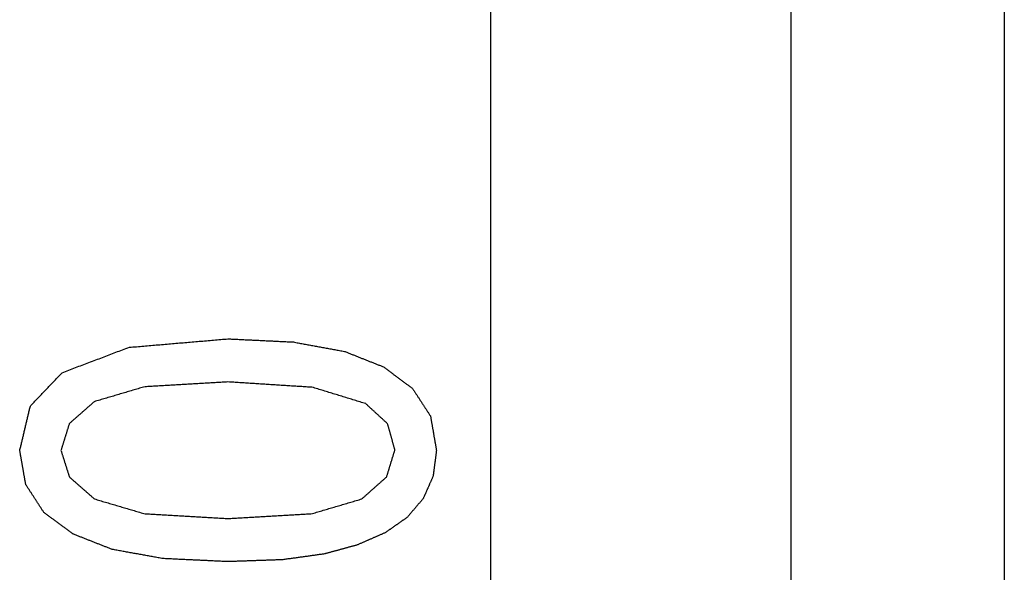
# Model space of a CAD drawing. Extents: x 9 to 79, y 2 to 135.
# Drawn here: x 30 to 30, y 11 to 12 of the extents above; entities that cross this region are included whole.
import ezdxf

# ---------------------------------------------------------------- set-up
doc = ezdxf.new("R2010")
doc.units = 0
doc.layers.add('TRIMETRIC', color=7, linetype='CONTINUOUS')

msp = doc.modelspace()

# ---------------------------------------------------------------- linework, layer by layer
at = {"layer": 'TRIMETRIC', "color": 7, "linetype": 'CONTINUOUS'}
for p, q in [((30.117, 4.51332), (30.117, 96.45546)), ((30.297, 96.45546), (30.297, 4.51332)), ((30.425, 41.66096), (30.425, 5.17096))]:
    msp.add_line(p, q, dxfattribs=at)
at = {"layer": 'TRIMETRIC', "color": 7}
for points in [[(29.8598, 11.6042, 0), (29.8608, 11.6046, 0), (29.8618, 11.605, 0), (29.8628, 11.6054, 0), (29.8638, 11.6058, 0), (29.8648, 11.6062, 0), (29.8658, 11.6065, 0), (29.8669, 11.6069, 0), (29.8679, 11.6073, 0), (29.8689, 11.6077, 0), (29.8699, 11.6081, 0), (29.8709, 11.6084, 0), (29.8719, 11.6088, 0), (29.8729, 11.6092, 0), (29.8739, 11.6096, 0), (29.8749, 11.61, 0), (29.8759, 11.6104, 0), (29.8769, 11.6107, 0), (29.878, 11.6111, 0), (29.879, 11.6115, 0), (29.88, 11.6119, 0), (29.881, 11.6123, 0), (29.882, 11.6126, 0), (29.883, 11.613, 0), (29.884, 11.6134, 0), (29.885, 11.6138, 0), (29.886, 11.6142, 0), (29.887, 11.6146, 0), (29.8881, 11.6149, 0), (29.8891, 11.6153, 0), (29.8901, 11.6157, 0), (29.8911, 11.6161, 0), (29.8921, 11.6165, 0), (29.8931, 11.6169, 0), (29.8941, 11.6172, 0), (29.8951, 11.6176, 0), (29.8961, 11.618, 0), (29.8971, 11.6184, 0), (29.8981, 11.6188, 0), (29.8992, 11.6191, 0), (29.9002, 11.6195, 0), (29.9013, 11.6196, 0), (29.9023, 11.6197, 0), (29.9034, 11.6197, 0), (29.9045, 11.6198, 0), (29.9056, 11.6199, 0), (29.9066, 11.62, 0), (29.9077, 11.6201, 0), (29.9088, 11.6202, 0), (29.9099, 11.6203, 0), (29.9109, 11.6204, 0), (29.912, 11.6205, 0), (29.9131, 11.6206, 0), (29.9142, 11.6207, 0), (29.9152, 11.6208, 0), (29.9163, 11.6209, 0), (29.9174, 11.6209, 0), (29.9185, 11.621, 0), (29.9195, 11.6211, 0), (29.9206, 11.6212, 0), (29.9217, 11.6213, 0), (29.9228, 11.6214, 0), (29.9238, 11.6215, 0), (29.9249, 11.6216, 0), (29.926, 11.6217, 0), (29.9271, 11.6218, 0), (29.9281, 11.6219, 0), (29.9292, 11.622, 0), (29.9303, 11.6221, 0), (29.9314, 11.6221, 0), (29.9324, 11.6222, 0), (29.9335, 11.6223, 0), (29.9346, 11.6224, 0), (29.9357, 11.6225, 0), (29.9367, 11.6226, 0), (29.9378, 11.6227, 0), (29.9389, 11.6228, 0), (29.94, 11.6229, 0), (29.941, 11.623, 0), (29.9421, 11.6231, 0), (29.9432, 11.6232, 0), (29.9443, 11.6232, 0), (29.9453, 11.6233, 0), (29.9464, 11.6234, 0), (29.9475, 11.6235, 0), (29.9486, 11.6236, 0), (29.9496, 11.6237, 0), (29.9507, 11.6238, 0), (29.9518, 11.6239, 0), (29.9529, 11.624, 0), (29.9539, 11.6241, 0), (29.955, 11.6242, 0), (29.9561, 11.6243, 0), (29.9572, 11.6244, 0), (29.9582, 11.6244, 0), (29.9593, 11.6245, 0)], [(29.9593, 11.6245, 0), (29.9601, 11.6245, 0), (29.9608, 11.6245, 0), (29.9615, 11.6244, 0), (29.9623, 11.6244, 0), (29.963, 11.6244, 0), (29.9638, 11.6243, 0), (29.9645, 11.6243, 0), (29.9652, 11.6243, 0), (29.966, 11.6242, 0), (29.9667, 11.6242, 0), (29.9675, 11.6241, 0), (29.9682, 11.6241, 0), (29.9689, 11.6241, 0), (29.9697, 11.624, 0), (29.9704, 11.624, 0), (29.9712, 11.624, 0), (29.9719, 11.6239, 0), (29.9726, 11.6239, 0), (29.9734, 11.6239, 0), (29.9741, 11.6238, 0), (29.9749, 11.6238, 0), (29.9756, 11.6238, 0), (29.9764, 11.6237, 0), (29.9771, 11.6237, 0), (29.9778, 11.6237, 0), (29.9786, 11.6236, 0), (29.9793, 11.6236, 0), (29.9801, 11.6235, 0), (29.9808, 11.6235, 0), (29.9815, 11.6235, 0), (29.9823, 11.6234, 0), (29.983, 11.6234, 0), (29.9838, 11.6234, 0), (29.9845, 11.6233, 0), (29.9852, 11.6233, 0), (29.986, 11.6233, 0), (29.9867, 11.6232, 0), (29.9875, 11.6232, 0), (29.9882, 11.6232, 0), (29.9889, 11.6231, 0), (29.9897, 11.6231, 0), (29.9904, 11.623, 0), (29.9912, 11.623, 0), (29.9919, 11.623, 0), (29.9926, 11.6229, 0), (29.9934, 11.6229, 0), (29.9941, 11.6229, 0), (29.9949, 11.6228, 0), (29.9956, 11.6228, 0), (29.9963, 11.6228, 0), (29.9971, 11.6227, 0), (29.9978, 11.6227, 0), (29.9986, 11.6227, 0), (29.9993, 11.6225, 0), (30, 11.6224, 0), (30.0008, 11.6222, 0), (30.0015, 11.6221, 0), (30.0022, 11.622, 0), (30.0029, 11.6218, 0), (30.0037, 11.6217, 0), (30.0044, 11.6216, 0), (30.0051, 11.6214, 0), (30.0059, 11.6213, 0), (30.0066, 11.6212, 0), (30.0073, 11.621, 0), (30.008, 11.6209, 0), (30.0088, 11.6208, 0), (30.0095, 11.6206, 0), (30.0102, 11.6205, 0), (30.011, 11.6204, 0), (30.0117, 11.6202, 0), (30.0124, 11.6201, 0), (30.0131, 11.62, 0), (30.0139, 11.6198, 0), (30.0146, 11.6197, 0), (30.0153, 11.6196, 0), (30.0161, 11.6194, 0), (30.0168, 11.6193, 0), (30.0175, 11.6192, 0), (30.0183, 11.619, 0), (30.019, 11.6189, 0), (30.0197, 11.6188, 0), (30.0204, 11.6186, 0), (30.0212, 11.6185, 0), (30.0219, 11.6184, 0), (30.0226, 11.6182, 0), (30.0234, 11.6181, 0), (30.0241, 11.618, 0), (30.0248, 11.6178, 0), (30.0255, 11.6177, 0), (30.0263, 11.6176, 0), (30.027, 11.6174, 0), (30.0277, 11.6173, 0), (30.0285, 11.6172, 0), (30.0292, 11.617, 0)], [(30.0292, 11.617, 0), (30.0296, 11.6169, 0), (30.0301, 11.6167, 0), (30.0306, 11.6165, 0), (30.031, 11.6163, 0), (30.0315, 11.6161, 0), (30.0319, 11.6159, 0), (30.0324, 11.6158, 0), (30.0329, 11.6156, 0), (30.0333, 11.6154, 0), (30.0338, 11.6152, 0), (30.0342, 11.615, 0), (30.0347, 11.6149, 0), (30.0352, 11.6147, 0), (30.0356, 11.6145, 0), (30.0361, 11.6143, 0), (30.0365, 11.6141, 0), (30.037, 11.6139, 0), (30.0375, 11.6138, 0), (30.0379, 11.6136, 0), (30.0384, 11.6134, 0), (30.0388, 11.6132, 0), (30.0393, 11.613, 0), (30.0397, 11.6128, 0), (30.0402, 11.6127, 0), (30.0407, 11.6125, 0), (30.0411, 11.6123, 0), (30.0416, 11.6121, 0), (30.042, 11.6119, 0), (30.0425, 11.6118, 0), (30.043, 11.6116, 0), (30.0434, 11.6114, 0), (30.0439, 11.6112, 0), (30.0443, 11.611, 0), (30.0448, 11.6108, 0), (30.0453, 11.6107, 0), (30.0457, 11.6105, 0), (30.0462, 11.6103, 0), (30.0466, 11.6101, 0), (30.0471, 11.6099, 0), (30.0476, 11.6098, 0), (30.048, 11.6096, 0), (30.0485, 11.6094, 0), (30.0489, 11.6092, 0), (30.0494, 11.609, 0), (30.0498, 11.6088, 0), (30.0503, 11.6087, 0), (30.0508, 11.6085, 0), (30.0512, 11.6083, 0), (30.0517, 11.6081, 0), (30.0521, 11.6079, 0), (30.0526, 11.6077, 0), (30.053, 11.6075, 0), (30.0534, 11.6072, 0), (30.0538, 11.6069, 0), (30.0542, 11.6066, 0), (30.0546, 11.6063, 0), (30.055, 11.606, 0), (30.0554, 11.6057, 0), (30.0558, 11.6054, 0), (30.0562, 11.6051, 0), (30.0566, 11.6048, 0), (30.057, 11.6045, 0), (30.0574, 11.6042, 0), (30.0578, 11.6039, 0), (30.0582, 11.6036, 0), (30.0586, 11.6033, 0), (30.0589, 11.603, 0), (30.0593, 11.6027, 0), (30.0597, 11.6025, 0), (30.0601, 11.6022, 0), (30.0605, 11.6019, 0), (30.0609, 11.6016, 0), (30.0613, 11.6013, 0), (30.0617, 11.601, 0), (30.0621, 11.6007, 0), (30.0625, 11.6004, 0), (30.0629, 11.6001, 0), (30.0633, 11.5998, 0), (30.0637, 11.5995, 0), (30.0641, 11.5992, 0), (30.0645, 11.5989, 0), (30.0649, 11.5986, 0), (30.0653, 11.5983, 0), (30.0657, 11.598, 0), (30.0661, 11.5977, 0), (30.0665, 11.5974, 0), (30.0669, 11.5971, 0), (30.0673, 11.5969, 0), (30.0677, 11.5966, 0), (30.0681, 11.5963, 0), (30.0685, 11.596, 0), (30.0689, 11.5957, 0), (30.0693, 11.5954, 0), (30.0697, 11.5951, 0), (30.07, 11.5948, 0)], [(29.8344, 11.5577, 0), (29.8345, 11.5583, 0), (29.8347, 11.5588, 0), (29.8348, 11.5594, 0), (29.835, 11.56, 0), (29.8351, 11.5605, 0), (29.8352, 11.5611, 0), (29.8354, 11.5616, 0), (29.8355, 11.5622, 0), (29.8356, 11.5628, 0), (29.8358, 11.5633, 0), (29.8359, 11.5639, 0), (29.836, 11.5645, 0), (29.8362, 11.565, 0), (29.8363, 11.5656, 0), (29.8364, 11.5661, 0), (29.8366, 11.5667, 0), (29.8367, 11.5673, 0), (29.8368, 11.5678, 0), (29.837, 11.5684, 0), (29.8371, 11.5689, 0), (29.8372, 11.5695, 0), (29.8374, 11.5701, 0), (29.8375, 11.5706, 0), (29.8377, 11.5712, 0), (29.8378, 11.5717, 0), (29.8379, 11.5723, 0), (29.8381, 11.5729, 0), (29.8382, 11.5734, 0), (29.8383, 11.574, 0), (29.8385, 11.5746, 0), (29.8386, 11.5751, 0), (29.8387, 11.5757, 0), (29.8389, 11.5762, 0), (29.839, 11.5768, 0), (29.8391, 11.5774, 0), (29.8393, 11.5779, 0), (29.8394, 11.5785, 0), (29.8395, 11.579, 0), (29.8397, 11.5796, 0), (29.8398, 11.5802, 0), (29.8399, 11.5807, 0), (29.8401, 11.5813, 0), (29.8402, 11.5819, 0), (29.8403, 11.5824, 0), (29.8405, 11.583, 0), (29.8406, 11.5835, 0), (29.8408, 11.5841, 0), (29.8411, 11.5845, 0), (29.8415, 11.585, 0), (29.8419, 11.5854, 0), (29.8423, 11.5858, 0), (29.8427, 11.5862, 0), (29.8431, 11.5866, 0), (29.8435, 11.5871, 0), (29.8439, 11.5875, 0), (29.8443, 11.5879, 0), (29.8447, 11.5883, 0), (29.8451, 11.5887, 0), (29.8455, 11.5891, 0), (29.8459, 11.5896, 0), (29.8463, 11.59, 0), (29.8467, 11.5904, 0), (29.8471, 11.5908, 0), (29.8475, 11.5912, 0), (29.8479, 11.5917, 0), (29.8483, 11.5921, 0), (29.8487, 11.5925, 0), (29.8491, 11.5929, 0), (29.8495, 11.5933, 0), (29.8499, 11.5938, 0), (29.8503, 11.5942, 0), (29.8507, 11.5946, 0), (29.8511, 11.595, 0), (29.8514, 11.5954, 0), (29.8518, 11.5959, 0), (29.8522, 11.5963, 0), (29.8526, 11.5967, 0), (29.853, 11.5971, 0), (29.8534, 11.5975, 0), (29.8538, 11.598, 0), (29.8542, 11.5984, 0), (29.8546, 11.5988, 0), (29.855, 11.5992, 0), (29.8554, 11.5996, 0), (29.8558, 11.6, 0), (29.8562, 11.6005, 0), (29.8566, 11.6009, 0), (29.857, 11.6013, 0), (29.8574, 11.6017, 0), (29.8578, 11.6021, 0), (29.8582, 11.6026, 0), (29.8586, 11.603, 0), (29.859, 11.6034, 0), (29.8594, 11.6038, 0), (29.8598, 11.6042, 0)], [(29.9593, 11.5987, 0), (29.9585, 11.5986, 0), (29.9576, 11.5986, 0), (29.9567, 11.5985, 0), (29.9559, 11.5985, 0), (29.955, 11.5984, 0), (29.9542, 11.5984, 0), (29.9533, 11.5983, 0), (29.9525, 11.5983, 0), (29.9516, 11.5982, 0), (29.9507, 11.5982, 0), (29.9499, 11.5981, 0), (29.949, 11.5981, 0), (29.9482, 11.598, 0), (29.9473, 11.598, 0), (29.9465, 11.5979, 0), (29.9456, 11.5979, 0), (29.9447, 11.5978, 0), (29.9439, 11.5978, 0), (29.943, 11.5977, 0), (29.9422, 11.5977, 0), (29.9413, 11.5976, 0), (29.9405, 11.5976, 0), (29.9396, 11.5975, 0), (29.9387, 11.5975, 0), (29.9379, 11.5974, 0), (29.937, 11.5974, 0), (29.9362, 11.5973, 0), (29.9353, 11.5973, 0), (29.9345, 11.5972, 0), (29.9336, 11.5972, 0), (29.9327, 11.5971, 0), (29.9319, 11.5971, 0), (29.931, 11.597, 0), (29.9302, 11.597, 0), (29.9293, 11.5969, 0), (29.9285, 11.5969, 0), (29.9276, 11.5968, 0), (29.9267, 11.5968, 0), (29.9259, 11.5967, 0), (29.925, 11.5967, 0), (29.9242, 11.5966, 0), (29.9233, 11.5966, 0), (29.9225, 11.5965, 0), (29.9216, 11.5965, 0), (29.9207, 11.5964, 0), (29.9199, 11.5964, 0), (29.919, 11.5963, 0), (29.9182, 11.5963, 0), (29.9173, 11.5962, 0), (29.9164, 11.5962, 0), (29.9156, 11.5961, 0), (29.9147, 11.5961, 0), (29.9139, 11.596, 0), (29.913, 11.596, 0), (29.9122, 11.5959, 0), (29.9113, 11.5959, 0), (29.9104, 11.5958, 0), (29.9096, 11.5957, 0), (29.9087, 11.5956, 0), (29.9079, 11.5954, 0), (29.9071, 11.5951, 0), (29.9063, 11.5949, 0), (29.9055, 11.5946, 0), (29.9046, 11.5944, 0), (29.9038, 11.5941, 0), (29.903, 11.5939, 0), (29.9022, 11.5937, 0), (29.9013, 11.5934, 0), (29.9005, 11.5932, 0), (29.8997, 11.5929, 0), (29.8989, 11.5927, 0), (29.898, 11.5924, 0), (29.8972, 11.5922, 0), (29.8964, 11.592, 0), (29.8956, 11.5917, 0), (29.8947, 11.5915, 0), (29.8939, 11.5912, 0), (29.8931, 11.591, 0), (29.8923, 11.5907, 0), (29.8915, 11.5905, 0), (29.8906, 11.5902, 0), (29.8898, 11.59, 0), (29.889, 11.5898, 0), (29.8882, 11.5895, 0), (29.8873, 11.5893, 0), (29.8865, 11.589, 0), (29.8857, 11.5888, 0), (29.8849, 11.5885, 0), (29.884, 11.5883, 0), (29.8832, 11.5881, 0), (29.8824, 11.5878, 0), (29.8816, 11.5876, 0), (29.8807, 11.5873, 0), (29.8799, 11.5871, 0), (29.8791, 11.5868, 0)], [(30.042, 11.5857, 0), (30.0411, 11.5859, 0), (30.0403, 11.5862, 0), (30.0394, 11.5864, 0), (30.0386, 11.5867, 0), (30.0377, 11.587, 0), (30.0369, 11.5872, 0), (30.036, 11.5875, 0), (30.0352, 11.5877, 0), (30.0343, 11.588, 0), (30.0335, 11.5883, 0), (30.0326, 11.5885, 0), (30.0318, 11.5888, 0), (30.031, 11.589, 0), (30.0301, 11.5893, 0), (30.0293, 11.5896, 0), (30.0284, 11.5898, 0), (30.0276, 11.5901, 0), (30.0267, 11.5903, 0), (30.0259, 11.5906, 0), (30.025, 11.5909, 0), (30.0242, 11.5911, 0), (30.0233, 11.5914, 0), (30.0225, 11.5916, 0), (30.0216, 11.5919, 0), (30.0208, 11.5922, 0), (30.0199, 11.5924, 0), (30.0191, 11.5927, 0), (30.0182, 11.5929, 0), (30.0174, 11.5932, 0), (30.0165, 11.5935, 0), (30.0157, 11.5937, 0), (30.0148, 11.594, 0), (30.014, 11.5942, 0), (30.0132, 11.5945, 0), (30.0123, 11.5948, 0), (30.0115, 11.595, 0), (30.0106, 11.5953, 0), (30.0097, 11.5955, 0), (30.0089, 11.5955, 0), (30.008, 11.5956, 0), (30.0071, 11.5956, 0), (30.0062, 11.5957, 0), (30.0053, 11.5957, 0), (30.0044, 11.5958, 0), (30.0036, 11.5959, 0), (30.0027, 11.5959, 0), (30.0018, 11.596, 0), (30.0009, 11.596, 0), (30, 11.5961, 0), (29.9991, 11.5961, 0), (29.9982, 11.5962, 0), (29.9974, 11.5962, 0), (29.9965, 11.5963, 0), (29.9956, 11.5964, 0), (29.9947, 11.5964, 0), (29.9938, 11.5965, 0), (29.9929, 11.5965, 0), (29.9921, 11.5966, 0), (29.9912, 11.5966, 0), (29.9903, 11.5967, 0), (29.9894, 11.5968, 0), (29.9885, 11.5968, 0), (29.9876, 11.5969, 0), (29.9867, 11.5969, 0), (29.9859, 11.597, 0), (29.985, 11.597, 0), (29.9841, 11.5971, 0), (29.9832, 11.5972, 0), (29.9823, 11.5972, 0), (29.9814, 11.5973, 0), (29.9806, 11.5973, 0), (29.9797, 11.5974, 0), (29.9788, 11.5974, 0), (29.9779, 11.5975, 0), (29.977, 11.5976, 0), (29.9761, 11.5976, 0), (29.9752, 11.5977, 0), (29.9744, 11.5977, 0), (29.9735, 11.5978, 0), (29.9726, 11.5978, 0), (29.9717, 11.5979, 0), (29.9708, 11.598, 0), (29.9699, 11.598, 0), (29.9691, 11.5981, 0), (29.9682, 11.5981, 0), (29.9673, 11.5982, 0), (29.9664, 11.5982, 0), (29.9655, 11.5983, 0), (29.9646, 11.5984, 0), (29.9637, 11.5984, 0), (29.9629, 11.5985, 0), (29.962, 11.5985, 0), (29.9611, 11.5986, 0), (29.9602, 11.5986, 0), (29.9593, 11.5987, 0)], [(30.07, 11.5948, 0), (30.0703, 11.5944, 0), (30.0705, 11.5941, 0), (30.0707, 11.5937, 0), (30.071, 11.5934, 0), (30.0712, 11.593, 0), (30.0714, 11.5926, 0), (30.0717, 11.5923, 0), (30.0719, 11.5919, 0), (30.0721, 11.5916, 0), (30.0724, 11.5912, 0), (30.0726, 11.5909, 0), (30.0728, 11.5905, 0), (30.0731, 11.5901, 0), (30.0733, 11.5898, 0), (30.0735, 11.5894, 0), (30.0738, 11.5891, 0), (30.074, 11.5887, 0), (30.0742, 11.5883, 0), (30.0745, 11.588, 0), (30.0747, 11.5876, 0), (30.0749, 11.5873, 0), (30.0752, 11.5869, 0), (30.0754, 11.5866, 0), (30.0756, 11.5862, 0), (30.0759, 11.5858, 0), (30.0761, 11.5855, 0), (30.0763, 11.5851, 0), (30.0766, 11.5848, 0), (30.0768, 11.5844, 0), (30.077, 11.584, 0), (30.0773, 11.5837, 0), (30.0775, 11.5833, 0), (30.0777, 11.583, 0), (30.078, 11.5826, 0), (30.0782, 11.5823, 0), (30.0784, 11.5819, 0), (30.0787, 11.5815, 0), (30.0789, 11.5812, 0), (30.0791, 11.5808, 0), (30.0794, 11.5805, 0), (30.0796, 11.5801, 0), (30.0798, 11.5797, 0), (30.0801, 11.5794, 0), (30.0803, 11.579, 0), (30.0805, 11.5787, 0), (30.0808, 11.5783, 0), (30.0809, 11.5779, 0), (30.081, 11.5775, 0), (30.081, 11.5771, 0), (30.0811, 11.5766, 0), (30.0812, 11.5762, 0), (30.0812, 11.5758, 0), (30.0813, 11.5754, 0), (30.0814, 11.575, 0), (30.0815, 11.5745, 0), (30.0815, 11.5741, 0), (30.0816, 11.5737, 0), (30.0817, 11.5733, 0), (30.0818, 11.5729, 0), (30.0818, 11.5724, 0), (30.0819, 11.572, 0), (30.082, 11.5716, 0), (30.0821, 11.5712, 0), (30.0821, 11.5708, 0), (30.0822, 11.5703, 0), (30.0823, 11.5699, 0), (30.0824, 11.5695, 0), (30.0824, 11.5691, 0), (30.0825, 11.5687, 0), (30.0826, 11.5682, 0), (30.0826, 11.5678, 0), (30.0827, 11.5674, 0), (30.0828, 11.567, 0), (30.0829, 11.5665, 0), (30.0829, 11.5661, 0), (30.083, 11.5657, 0), (30.0831, 11.5653, 0), (30.0832, 11.5649, 0), (30.0832, 11.5644, 0), (30.0833, 11.564, 0), (30.0834, 11.5636, 0), (30.0835, 11.5632, 0), (30.0835, 11.5628, 0), (30.0836, 11.5623, 0), (30.0837, 11.5619, 0), (30.0838, 11.5615, 0), (30.0838, 11.5611, 0), (30.0839, 11.5607, 0), (30.084, 11.5602, 0), (30.084, 11.5598, 0), (30.0841, 11.5594, 0), (30.0842, 11.559, 0), (30.0843, 11.5586, 0), (30.0843, 11.5581, 0), (30.0844, 11.5577, 0)], [(29.8791, 11.5868, 0), (29.8788, 11.5866, 0), (29.8785, 11.5863, 0), (29.8782, 11.5861, 0), (29.8779, 11.5858, 0), (29.8776, 11.5856, 0), (29.8774, 11.5853, 0), (29.8771, 11.585, 0), (29.8768, 11.5848, 0), (29.8765, 11.5845, 0), (29.8762, 11.5843, 0), (29.8759, 11.584, 0), (29.8756, 11.5838, 0), (29.8753, 11.5835, 0), (29.875, 11.5833, 0), (29.8747, 11.583, 0), (29.8745, 11.5828, 0), (29.8742, 11.5825, 0), (29.8739, 11.5822, 0), (29.8736, 11.582, 0), (29.8733, 11.5817, 0), (29.873, 11.5815, 0), (29.8727, 11.5812, 0), (29.8724, 11.581, 0), (29.8721, 11.5807, 0), (29.8718, 11.5805, 0), (29.8716, 11.5802, 0), (29.8713, 11.58, 0), (29.871, 11.5797, 0), (29.8707, 11.5794, 0), (29.8704, 11.5792, 0), (29.8701, 11.5789, 0), (29.8698, 11.5787, 0), (29.8695, 11.5784, 0), (29.8692, 11.5782, 0), (29.8689, 11.5779, 0), (29.8687, 11.5777, 0), (29.8684, 11.5774, 0), (29.8681, 11.5772, 0), (29.8678, 11.5769, 0), (29.8675, 11.5766, 0), (29.8672, 11.5764, 0), (29.8669, 11.5761, 0), (29.8666, 11.5759, 0), (29.8663, 11.5756, 0), (29.866, 11.5754, 0), (29.8658, 11.5751, 0), (29.8655, 11.5749, 0), (29.8652, 11.5746, 0), (29.8649, 11.5744, 0), (29.8646, 11.5741, 0), (29.8643, 11.5738, 0), (29.8641, 11.5736, 0), (29.864, 11.5732, 0), (29.8638, 11.5728, 0), (29.8637, 11.5724, 0), (29.8636, 11.5721, 0), (29.8635, 11.5717, 0), (29.8634, 11.5713, 0), (29.8633, 11.571, 0), (29.8632, 11.5706, 0), (29.863, 11.5702, 0), (29.8629, 11.5699, 0), (29.8628, 11.5695, 0), (29.8627, 11.5691, 0), (29.8626, 11.5688, 0), (29.8625, 11.5684, 0), (29.8624, 11.568, 0), (29.8622, 11.5677, 0), (29.8621, 11.5673, 0), (29.862, 11.5669, 0), (29.8619, 11.5666, 0), (29.8618, 11.5662, 0), (29.8617, 11.5658, 0), (29.8615, 11.5654, 0), (29.8614, 11.5651, 0), (29.8613, 11.5647, 0), (29.8612, 11.5643, 0), (29.8611, 11.564, 0), (29.861, 11.5636, 0), (29.8609, 11.5632, 0), (29.8607, 11.5629, 0), (29.8606, 11.5625, 0), (29.8605, 11.5621, 0), (29.8604, 11.5618, 0), (29.8603, 11.5614, 0), (29.8602, 11.561, 0), (29.8601, 11.5607, 0), (29.8599, 11.5603, 0), (29.8598, 11.5599, 0), (29.8597, 11.5596, 0), (29.8596, 11.5592, 0), (29.8595, 11.5588, 0), (29.8594, 11.5584, 0), (29.8592, 11.5581, 0), (29.8591, 11.5577, 0)], [(30.0595, 11.558, 0), (30.0594, 11.5584, 0), (30.0593, 11.5587, 0), (30.0592, 11.5591, 0), (30.0591, 11.5594, 0), (30.059, 11.5597, 0), (30.0589, 11.5601, 0), (30.0588, 11.5604, 0), (30.0587, 11.5608, 0), (30.0586, 11.5611, 0), (30.0585, 11.5615, 0), (30.0584, 11.5618, 0), (30.0583, 11.5622, 0), (30.0582, 11.5625, 0), (30.0581, 11.5628, 0), (30.058, 11.5632, 0), (30.058, 11.5635, 0), (30.0579, 11.5639, 0), (30.0578, 11.5642, 0), (30.0577, 11.5646, 0), (30.0576, 11.5649, 0), (30.0575, 11.5653, 0), (30.0574, 11.5656, 0), (30.0573, 11.566, 0), (30.0572, 11.5663, 0), (30.0571, 11.5666, 0), (30.057, 11.567, 0), (30.0569, 11.5673, 0), (30.0568, 11.5677, 0), (30.0567, 11.568, 0), (30.0566, 11.5684, 0), (30.0565, 11.5687, 0), (30.0564, 11.5691, 0), (30.0563, 11.5694, 0), (30.0562, 11.5697, 0), (30.0561, 11.5701, 0), (30.056, 11.5704, 0), (30.0559, 11.5708, 0), (30.0558, 11.5711, 0), (30.0557, 11.5715, 0), (30.0556, 11.5718, 0), (30.0555, 11.5722, 0), (30.0554, 11.5725, 0), (30.0553, 11.5728, 0), (30.0552, 11.5732, 0), (30.0551, 11.5735, 0), (30.0549, 11.5738, 0), (30.0546, 11.574, 0), (30.0544, 11.5743, 0), (30.0541, 11.5745, 0), (30.0538, 11.5748, 0), (30.0536, 11.575, 0), (30.0533, 11.5752, 0), (30.0531, 11.5755, 0), (30.0528, 11.5757, 0), (30.0525, 11.576, 0), (30.0523, 11.5762, 0), (30.052, 11.5765, 0), (30.0517, 11.5767, 0), (30.0515, 11.5769, 0), (30.0512, 11.5772, 0), (30.0509, 11.5774, 0), (30.0507, 11.5777, 0), (30.0504, 11.5779, 0), (30.0501, 11.5782, 0), (30.0499, 11.5784, 0), (30.0496, 11.5786, 0), (30.0494, 11.5789, 0), (30.0491, 11.5791, 0), (30.0488, 11.5794, 0), (30.0486, 11.5796, 0), (30.0483, 11.5798, 0), (30.048, 11.5801, 0), (30.0478, 11.5803, 0), (30.0475, 11.5806, 0), (30.0472, 11.5808, 0), (30.047, 11.5811, 0), (30.0467, 11.5813, 0), (30.0465, 11.5815, 0), (30.0462, 11.5818, 0), (30.0459, 11.582, 0), (30.0457, 11.5823, 0), (30.0454, 11.5825, 0), (30.0451, 11.5828, 0), (30.0449, 11.583, 0), (30.0446, 11.5832, 0), (30.0443, 11.5835, 0), (30.0441, 11.5837, 0), (30.0438, 11.584, 0), (30.0436, 11.5842, 0), (30.0433, 11.5844, 0), (30.043, 11.5847, 0), (30.0428, 11.5849, 0), (30.0425, 11.5852, 0), (30.0422, 11.5854, 0), (30.042, 11.5857, 0)], [(29.8489, 11.5205, 0), (29.8486, 11.5208, 0), (29.8484, 11.5212, 0), (29.8482, 11.5216, 0), (29.8479, 11.5219, 0), (29.8477, 11.5223, 0), (29.8475, 11.5226, 0), (29.8472, 11.523, 0), (29.847, 11.5234, 0), (29.8468, 11.5237, 0), (29.8465, 11.5241, 0), (29.8463, 11.5244, 0), (29.8461, 11.5248, 0), (29.8458, 11.5252, 0), (29.8456, 11.5255, 0), (29.8454, 11.5259, 0), (29.8451, 11.5262, 0), (29.8449, 11.5266, 0), (29.8447, 11.527, 0), (29.8444, 11.5273, 0), (29.8442, 11.5277, 0), (29.844, 11.528, 0), (29.8437, 11.5284, 0), (29.8435, 11.5288, 0), (29.8433, 11.5291, 0), (29.843, 11.5295, 0), (29.8428, 11.5298, 0), (29.8426, 11.5302, 0), (29.8423, 11.5306, 0), (29.8421, 11.5309, 0), (29.8419, 11.5313, 0), (29.8416, 11.5316, 0), (29.8414, 11.532, 0), (29.8412, 11.5324, 0), (29.8409, 11.5327, 0), (29.8407, 11.5331, 0), (29.8405, 11.5334, 0), (29.8402, 11.5338, 0), (29.84, 11.5342, 0), (29.8398, 11.5345, 0), (29.8395, 11.5349, 0), (29.8393, 11.5352, 0), (29.8391, 11.5356, 0), (29.8388, 11.5359, 0), (29.8386, 11.5363, 0), (29.8384, 11.5367, 0), (29.8381, 11.537, 0), (29.838, 11.5374, 0), (29.8379, 11.5379, 0), (29.8378, 11.5383, 0), (29.8378, 11.5387, 0), (29.8377, 11.5391, 0), (29.8376, 11.5395, 0), (29.8375, 11.54, 0), (29.8375, 11.5404, 0), (29.8374, 11.5408, 0), (29.8373, 11.5412, 0), (29.8372, 11.5417, 0), (29.8372, 11.5421, 0), (29.8371, 11.5425, 0), (29.837, 11.5429, 0), (29.8369, 11.5433, 0), (29.8369, 11.5438, 0), (29.8368, 11.5442, 0), (29.8367, 11.5446, 0), (29.8367, 11.545, 0), (29.8366, 11.5455, 0), (29.8365, 11.5459, 0), (29.8364, 11.5463, 0), (29.8364, 11.5467, 0), (29.8363, 11.5471, 0), (29.8362, 11.5476, 0), (29.8361, 11.548, 0), (29.8361, 11.5484, 0), (29.836, 11.5488, 0), (29.8359, 11.5493, 0), (29.8358, 11.5497, 0), (29.8358, 11.5501, 0), (29.8357, 11.5505, 0), (29.8356, 11.551, 0), (29.8355, 11.5514, 0), (29.8355, 11.5518, 0), (29.8354, 11.5522, 0), (29.8353, 11.5526, 0), (29.8352, 11.5531, 0), (29.8352, 11.5535, 0), (29.8351, 11.5539, 0), (29.835, 11.5543, 0), (29.8349, 11.5548, 0), (29.8349, 11.5552, 0), (29.8348, 11.5556, 0), (29.8347, 11.556, 0), (29.8346, 11.5564, 0), (29.8346, 11.5569, 0), (29.8345, 11.5573, 0), (29.8344, 11.5577, 0)], [(29.8591, 11.5577, 0), (29.8593, 11.5573, 0), (29.8594, 11.557, 0), (29.8595, 11.5566, 0), (29.8596, 11.5562, 0), (29.8597, 11.5559, 0), (29.8598, 11.5555, 0), (29.8599, 11.5551, 0), (29.8601, 11.5548, 0), (29.8602, 11.5544, 0), (29.8603, 11.554, 0), (29.8604, 11.5537, 0), (29.8605, 11.5533, 0), (29.8606, 11.5529, 0), (29.8608, 11.5526, 0), (29.8609, 11.5522, 0), (29.861, 11.5518, 0), (29.8611, 11.5514, 0), (29.8612, 11.5511, 0), (29.8613, 11.5507, 0), (29.8615, 11.5503, 0), (29.8616, 11.55, 0), (29.8617, 11.5496, 0), (29.8618, 11.5492, 0), (29.8619, 11.5489, 0), (29.862, 11.5485, 0), (29.8622, 11.5481, 0), (29.8623, 11.5478, 0), (29.8624, 11.5474, 0), (29.8625, 11.547, 0), (29.8626, 11.5467, 0), (29.8627, 11.5463, 0), (29.8629, 11.5459, 0), (29.863, 11.5456, 0), (29.8631, 11.5452, 0), (29.8632, 11.5448, 0), (29.8633, 11.5444, 0), (29.8634, 11.5441, 0), (29.8636, 11.5437, 0), (29.8637, 11.5433, 0), (29.8638, 11.543, 0), (29.8639, 11.5426, 0), (29.864, 11.5422, 0), (29.8641, 11.5419, 0), (29.8644, 11.5416, 0), (29.8647, 11.5413, 0), (29.865, 11.5411, 0), (29.8652, 11.5408, 0), (29.8655, 11.5406, 0), (29.8658, 11.5403, 0), (29.8661, 11.5401, 0), (29.8664, 11.5398, 0), (29.8667, 11.5395, 0), (29.867, 11.5393, 0), (29.8673, 11.539, 0), (29.8676, 11.5388, 0), (29.8679, 11.5385, 0), (29.8682, 11.5383, 0), (29.8684, 11.538, 0), (29.8687, 11.5378, 0), (29.869, 11.5375, 0), (29.8693, 11.5373, 0), (29.8696, 11.537, 0), (29.8699, 11.5367, 0), (29.8702, 11.5365, 0), (29.8705, 11.5362, 0), (29.8708, 11.536, 0), (29.8711, 11.5357, 0), (29.8713, 11.5355, 0), (29.8716, 11.5352, 0), (29.8719, 11.535, 0), (29.8722, 11.5347, 0), (29.8725, 11.5345, 0), (29.8728, 11.5342, 0), (29.8731, 11.5339, 0), (29.8734, 11.5337, 0), (29.8737, 11.5334, 0), (29.874, 11.5332, 0), (29.8743, 11.5329, 0), (29.8745, 11.5327, 0), (29.8748, 11.5324, 0), (29.8751, 11.5322, 0), (29.8754, 11.5319, 0), (29.8757, 11.5317, 0), (29.876, 11.5314, 0), (29.8763, 11.5311, 0), (29.8766, 11.5309, 0), (29.8769, 11.5306, 0), (29.8772, 11.5304, 0), (29.8774, 11.5301, 0), (29.8777, 11.5299, 0), (29.878, 11.5296, 0), (29.8783, 11.5294, 0), (29.8786, 11.5291, 0), (29.8789, 11.5288, 0), (29.8792, 11.5286, 0)], [(30.0396, 11.5286, 0), (30.0399, 11.5289, 0), (30.0402, 11.5291, 0), (30.0405, 11.5294, 0), (30.0408, 11.5296, 0), (30.0411, 11.5299, 0), (30.0414, 11.5301, 0), (30.0417, 11.5304, 0), (30.042, 11.5307, 0), (30.0422, 11.5309, 0), (30.0425, 11.5312, 0), (30.0428, 11.5314, 0), (30.0431, 11.5317, 0), (30.0434, 11.5319, 0), (30.0437, 11.5322, 0), (30.044, 11.5325, 0), (30.0443, 11.5327, 0), (30.0446, 11.533, 0), (30.0449, 11.5332, 0), (30.0451, 11.5335, 0), (30.0454, 11.5338, 0), (30.0457, 11.534, 0), (30.046, 11.5343, 0), (30.0463, 11.5345, 0), (30.0466, 11.5348, 0), (30.0469, 11.535, 0), (30.0472, 11.5353, 0), (30.0475, 11.5356, 0), (30.0478, 11.5358, 0), (30.048, 11.5361, 0), (30.0483, 11.5363, 0), (30.0486, 11.5366, 0), (30.0489, 11.5368, 0), (30.0492, 11.5371, 0), (30.0495, 11.5374, 0), (30.0498, 11.5376, 0), (30.0501, 11.5379, 0), (30.0504, 11.5381, 0), (30.0507, 11.5384, 0), (30.0509, 11.5387, 0), (30.0512, 11.5389, 0), (30.0515, 11.5392, 0), (30.0518, 11.5394, 0), (30.0521, 11.5397, 0), (30.0524, 11.5399, 0), (30.0527, 11.5402, 0), (30.053, 11.5405, 0), (30.0533, 11.5407, 0), (30.0536, 11.541, 0), (30.0538, 11.5412, 0), (30.0541, 11.5415, 0), (30.0544, 11.5417, 0), (30.0546, 11.5421, 0), (30.0547, 11.5424, 0), (30.0548, 11.5428, 0), (30.055, 11.5432, 0), (30.0551, 11.5436, 0), (30.0552, 11.5439, 0), (30.0553, 11.5443, 0), (30.0554, 11.5447, 0), (30.0555, 11.545, 0), (30.0556, 11.5454, 0), (30.0558, 11.5458, 0), (30.0559, 11.5462, 0), (30.056, 11.5465, 0), (30.0561, 11.5469, 0), (30.0562, 11.5473, 0), (30.0563, 11.5476, 0), (30.0564, 11.548, 0), (30.0565, 11.5484, 0), (30.0567, 11.5487, 0), (30.0568, 11.5491, 0), (30.0569, 11.5495, 0), (30.057, 11.5499, 0), (30.0571, 11.5502, 0), (30.0572, 11.5506, 0), (30.0573, 11.551, 0), (30.0575, 11.5513, 0), (30.0576, 11.5517, 0), (30.0577, 11.5521, 0), (30.0578, 11.5525, 0), (30.0579, 11.5528, 0), (30.058, 11.5532, 0), (30.0581, 11.5536, 0), (30.0583, 11.5539, 0), (30.0584, 11.5543, 0), (30.0585, 11.5547, 0), (30.0586, 11.5551, 0), (30.0587, 11.5554, 0), (30.0588, 11.5558, 0), (30.0589, 11.5562, 0), (30.0591, 11.5565, 0), (30.0592, 11.5569, 0), (30.0593, 11.5573, 0), (30.0594, 11.5577, 0), (30.0595, 11.558, 0)], [(30.0844, 11.5577, 0), (30.0844, 11.5574, 0), (30.0843, 11.5571, 0), (30.0843, 11.5568, 0), (30.0843, 11.5564, 0), (30.0842, 11.5561, 0), (30.0842, 11.5558, 0), (30.0841, 11.5555, 0), (30.0841, 11.5552, 0), (30.084, 11.5549, 0), (30.084, 11.5546, 0), (30.084, 11.5542, 0), (30.0839, 11.5539, 0), (30.0839, 11.5536, 0), (30.0838, 11.5533, 0), (30.0838, 11.553, 0), (30.0838, 11.5527, 0), (30.0837, 11.5523, 0), (30.0837, 11.552, 0), (30.0836, 11.5517, 0), (30.0836, 11.5514, 0), (30.0836, 11.5511, 0), (30.0835, 11.5508, 0), (30.0835, 11.5504, 0), (30.0834, 11.5501, 0), (30.0834, 11.5498, 0), (30.0833, 11.5495, 0), (30.0833, 11.5492, 0), (30.0833, 11.5489, 0), (30.0832, 11.5486, 0), (30.0832, 11.5482, 0), (30.0831, 11.5479, 0), (30.0831, 11.5476, 0), (30.0831, 11.5473, 0), (30.083, 11.547, 0), (30.083, 11.5467, 0), (30.0829, 11.5463, 0), (30.0829, 11.546, 0), (30.0829, 11.5457, 0), (30.0828, 11.5454, 0), (30.0828, 11.5451, 0), (30.0827, 11.5448, 0), (30.0827, 11.5444, 0), (30.0827, 11.5441, 0), (30.0826, 11.5438, 0), (30.0826, 11.5435, 0), (30.0825, 11.5432, 0), (30.0825, 11.5429, 0), (30.0824, 11.5425, 0), (30.0824, 11.5422, 0), (30.0823, 11.5419, 0), (30.0821, 11.5416, 0), (30.082, 11.5414, 0), (30.0819, 11.5411, 0), (30.0818, 11.5408, 0), (30.0816, 11.5405, 0), (30.0815, 11.5402, 0), (30.0814, 11.5399, 0), (30.0812, 11.5396, 0), (30.0811, 11.5393, 0), (30.081, 11.539, 0), (30.0809, 11.5387, 0), (30.0807, 11.5384, 0), (30.0806, 11.5382, 0), (30.0805, 11.5379, 0), (30.0803, 11.5376, 0), (30.0802, 11.5373, 0), (30.0801, 11.537, 0), (30.08, 11.5367, 0), (30.0798, 11.5364, 0), (30.0797, 11.5361, 0), (30.0796, 11.5358, 0), (30.0794, 11.5355, 0), (30.0793, 11.5352, 0), (30.0792, 11.5349, 0), (30.0791, 11.5347, 0), (30.0789, 11.5344, 0), (30.0788, 11.5341, 0), (30.0787, 11.5338, 0), (30.0785, 11.5335, 0), (30.0784, 11.5332, 0), (30.0783, 11.5329, 0), (30.0782, 11.5326, 0), (30.078, 11.5323, 0), (30.0779, 11.532, 0), (30.0778, 11.5317, 0), (30.0776, 11.5315, 0), (30.0775, 11.5312, 0), (30.0774, 11.5309, 0), (30.0773, 11.5306, 0), (30.0771, 11.5303, 0), (30.077, 11.53, 0), (30.0769, 11.5297, 0), (30.0767, 11.5294, 0), (30.0766, 11.5291, 0), (30.0765, 11.5288, 0)], [(29.8792, 11.5286, 0), (29.88, 11.5284, 0), (29.8808, 11.5281, 0), (29.8817, 11.5279, 0), (29.8825, 11.5276, 0), (29.8833, 11.5274, 0), (29.8841, 11.5271, 0), (29.8849, 11.5269, 0), (29.8858, 11.5267, 0), (29.8866, 11.5264, 0), (29.8874, 11.5262, 0), (29.8882, 11.5259, 0), (29.8891, 11.5257, 0), (29.8899, 11.5254, 0), (29.8907, 11.5252, 0), (29.8915, 11.525, 0), (29.8924, 11.5247, 0), (29.8932, 11.5245, 0), (29.894, 11.5242, 0), (29.8948, 11.524, 0), (29.8956, 11.5237, 0), (29.8965, 11.5235, 0), (29.8973, 11.5233, 0), (29.8981, 11.523, 0), (29.8989, 11.5228, 0), (29.8998, 11.5225, 0), (29.9006, 11.5223, 0), (29.9014, 11.522, 0), (29.9022, 11.5218, 0), (29.9031, 11.5216, 0), (29.9039, 11.5213, 0), (29.9047, 11.5211, 0), (29.9055, 11.5208, 0), (29.9063, 11.5206, 0), (29.9072, 11.5203, 0), (29.908, 11.5201, 0), (29.9088, 11.5199, 0), (29.9097, 11.5197, 0), (29.9105, 11.5197, 0), (29.9114, 11.5196, 0), (29.9122, 11.5196, 0), (29.9131, 11.5195, 0), (29.9139, 11.5195, 0), (29.9148, 11.5194, 0), (29.9156, 11.5194, 0), (29.9165, 11.5193, 0), (29.9174, 11.5193, 0), (29.9182, 11.5192, 0), (29.9191, 11.5192, 0), (29.9199, 11.5191, 0), (29.9208, 11.5191, 0), (29.9216, 11.519, 0), (29.9225, 11.519, 0), (29.9234, 11.5189, 0), (29.9242, 11.5189, 0), (29.9251, 11.5188, 0), (29.9259, 11.5188, 0), (29.9268, 11.5187, 0), (29.9276, 11.5187, 0), (29.9285, 11.5186, 0), (29.9293, 11.5186, 0), (29.9302, 11.5185, 0), (29.9311, 11.5185, 0), (29.9319, 11.5184, 0), (29.9328, 11.5184, 0), (29.9336, 11.5183, 0), (29.9345, 11.5183, 0), (29.9353, 11.5182, 0), (29.9362, 11.5182, 0), (29.9371, 11.5181, 0), (29.9379, 11.5181, 0), (29.9388, 11.518, 0), (29.9396, 11.518, 0), (29.9405, 11.5179, 0), (29.9413, 11.5179, 0), (29.9422, 11.5178, 0), (29.943, 11.5178, 0), (29.9439, 11.5177, 0), (29.9448, 11.5177, 0), (29.9456, 11.5176, 0), (29.9465, 11.5176, 0), (29.9473, 11.5175, 0), (29.9482, 11.5175, 0), (29.949, 11.5174, 0), (29.9499, 11.5174, 0), (29.9508, 11.5173, 0), (29.9516, 11.5173, 0), (29.9525, 11.5172, 0), (29.9533, 11.5172, 0), (29.9542, 11.5171, 0), (29.955, 11.5171, 0), (29.9559, 11.517, 0), (29.9568, 11.517, 0), (29.9576, 11.5169, 0), (29.9585, 11.5169, 0), (29.9593, 11.5168, 0)], [(29.9593, 11.5168, 0), (29.9602, 11.5169, 0), (29.961, 11.5169, 0), (29.9619, 11.517, 0), (29.9628, 11.517, 0), (29.9636, 11.5171, 0), (29.9645, 11.5171, 0), (29.9653, 11.5172, 0), (29.9662, 11.5172, 0), (29.967, 11.5173, 0), (29.9679, 11.5173, 0), (29.9688, 11.5174, 0), (29.9696, 11.5174, 0), (29.9705, 11.5175, 0), (29.9713, 11.5175, 0), (29.9722, 11.5176, 0), (29.9731, 11.5176, 0), (29.9739, 11.5177, 0), (29.9748, 11.5177, 0), (29.9756, 11.5178, 0), (29.9765, 11.5178, 0), (29.9773, 11.5179, 0), (29.9782, 11.5179, 0), (29.9791, 11.518, 0), (29.9799, 11.518, 0), (29.9808, 11.5181, 0), (29.9816, 11.5181, 0), (29.9825, 11.5182, 0), (29.9834, 11.5182, 0), (29.9842, 11.5183, 0), (29.9851, 11.5183, 0), (29.9859, 11.5184, 0), (29.9868, 11.5184, 0), (29.9876, 11.5185, 0), (29.9885, 11.5185, 0), (29.9894, 11.5186, 0), (29.9902, 11.5186, 0), (29.9911, 11.5187, 0), (29.9919, 11.5187, 0), (29.9928, 11.5188, 0), (29.9937, 11.5188, 0), (29.9945, 11.5189, 0), (29.9954, 11.5189, 0), (29.9962, 11.519, 0), (29.9971, 11.519, 0), (29.9979, 11.5191, 0), (29.9988, 11.5191, 0), (29.9997, 11.5192, 0), (30.0005, 11.5192, 0), (30.0014, 11.5193, 0), (30.0022, 11.5193, 0), (30.0031, 11.5194, 0), (30.004, 11.5194, 0), (30.0048, 11.5195, 0), (30.0057, 11.5195, 0), (30.0065, 11.5196, 0), (30.0074, 11.5196, 0), (30.0082, 11.5197, 0), (30.0091, 11.5197, 0), (30.01, 11.5198, 0), (30.0108, 11.5201, 0), (30.0116, 11.5203, 0), (30.0124, 11.5206, 0), (30.0132, 11.5208, 0), (30.0141, 11.5211, 0), (30.0149, 11.5213, 0), (30.0157, 11.5215, 0), (30.0165, 11.5218, 0), (30.0174, 11.522, 0), (30.0182, 11.5223, 0), (30.019, 11.5225, 0), (30.0198, 11.5228, 0), (30.0207, 11.523, 0), (30.0215, 11.5232, 0), (30.0223, 11.5235, 0), (30.0231, 11.5237, 0), (30.024, 11.524, 0), (30.0248, 11.5242, 0), (30.0256, 11.5245, 0), (30.0264, 11.5247, 0), (30.0273, 11.5249, 0), (30.0281, 11.5252, 0), (30.0289, 11.5254, 0), (30.0297, 11.5257, 0), (30.0306, 11.5259, 0), (30.0314, 11.5262, 0), (30.0322, 11.5264, 0), (30.033, 11.5266, 0), (30.0339, 11.5269, 0), (30.0347, 11.5271, 0), (30.0355, 11.5274, 0), (30.0363, 11.5276, 0), (30.0372, 11.5279, 0), (30.038, 11.5281, 0), (30.0388, 11.5284, 0), (30.0396, 11.5286, 0)], [(30.0765, 11.5288, 0), (30.0763, 11.5286, 0), (30.0761, 11.5283, 0), (30.0759, 11.5281, 0), (30.0756, 11.5278, 0), (30.0754, 11.5276, 0), (30.0752, 11.5273, 0), (30.075, 11.5271, 0), (30.0748, 11.5268, 0), (30.0746, 11.5266, 0), (30.0744, 11.5263, 0), (30.0742, 11.5261, 0), (30.0739, 11.5259, 0), (30.0737, 11.5256, 0), (30.0735, 11.5254, 0), (30.0733, 11.5251, 0), (30.0731, 11.5249, 0), (30.0729, 11.5246, 0), (30.0727, 11.5244, 0), (30.0725, 11.5241, 0), (30.0723, 11.5239, 0), (30.072, 11.5236, 0), (30.0718, 11.5234, 0), (30.0716, 11.5231, 0), (30.0714, 11.5229, 0), (30.0712, 11.5226, 0), (30.071, 11.5224, 0), (30.0708, 11.5221, 0), (30.0706, 11.5219, 0), (30.0703, 11.5216, 0), (30.0701, 11.5214, 0), (30.0699, 11.5211, 0), (30.0697, 11.5209, 0), (30.0695, 11.5206, 0), (30.0693, 11.5204, 0), (30.0691, 11.5201, 0), (30.0689, 11.5199, 0), (30.0687, 11.5197, 0), (30.0684, 11.5194, 0), (30.0682, 11.5192, 0), (30.068, 11.5189, 0), (30.0678, 11.5187, 0), (30.0676, 11.5184, 0), (30.0674, 11.5182, 0), (30.0672, 11.5179, 0), (30.067, 11.5177, 0), (30.0667, 11.5174, 0), (30.0665, 11.5172, 0), (30.0662, 11.5171, 0), (30.0659, 11.5169, 0), (30.0657, 11.5167, 0), (30.0654, 11.5165, 0), (30.0651, 11.5163, 0), (30.0649, 11.5161, 0), (30.0646, 11.5159, 0), (30.0643, 11.5158, 0), (30.0641, 11.5156, 0), (30.0638, 11.5154, 0), (30.0635, 11.5152, 0), (30.0633, 11.515, 0), (30.063, 11.5148, 0), (30.0627, 11.5146, 0), (30.0625, 11.5144, 0), (30.0622, 11.5143, 0), (30.0619, 11.5141, 0), (30.0617, 11.5139, 0), (30.0614, 11.5137, 0), (30.0611, 11.5135, 0), (30.0609, 11.5133, 0), (30.0606, 11.5131, 0), (30.0603, 11.513, 0), (30.0601, 11.5128, 0), (30.0598, 11.5126, 0), (30.0595, 11.5124, 0), (30.0592, 11.5122, 0), (30.059, 11.512, 0), (30.0587, 11.5118, 0), (30.0584, 11.5117, 0), (30.0582, 11.5115, 0), (30.0579, 11.5113, 0), (30.0576, 11.5111, 0), (30.0574, 11.5109, 0), (30.0571, 11.5107, 0), (30.0568, 11.5105, 0), (30.0566, 11.5103, 0), (30.0563, 11.5102, 0), (30.056, 11.51, 0), (30.0558, 11.5098, 0), (30.0555, 11.5096, 0), (30.0552, 11.5094, 0), (30.055, 11.5092, 0), (30.0547, 11.509, 0), (30.0544, 11.5089, 0), (30.0542, 11.5087, 0), (30.0539, 11.5085, 0), (30.0536, 11.5083, 0)], [(29.8898, 11.4983, 0), (29.8894, 11.4985, 0), (29.8889, 11.4987, 0), (29.8884, 11.4988, 0), (29.888, 11.499, 0), (29.8875, 11.4992, 0), (29.8871, 11.4994, 0), (29.8866, 11.4996, 0), (29.8861, 11.4998, 0), (29.8857, 11.4999, 0), (29.8852, 11.5001, 0), (29.8848, 11.5003, 0), (29.8843, 11.5005, 0), (29.8838, 11.5007, 0), (29.8834, 11.5008, 0), (29.8829, 11.501, 0), (29.8825, 11.5012, 0), (29.882, 11.5014, 0), (29.8815, 11.5016, 0), (29.8811, 11.5017, 0), (29.8806, 11.5019, 0), (29.8802, 11.5021, 0), (29.8797, 11.5023, 0), (29.8792, 11.5025, 0), (29.8788, 11.5027, 0), (29.8783, 11.5028, 0), (29.8779, 11.503, 0), (29.8774, 11.5032, 0), (29.8769, 11.5034, 0), (29.8765, 11.5036, 0), (29.876, 11.5037, 0), (29.8756, 11.5039, 0), (29.8751, 11.5041, 0), (29.8746, 11.5043, 0), (29.8742, 11.5045, 0), (29.8737, 11.5046, 0), (29.8733, 11.5048, 0), (29.8728, 11.505, 0), (29.8723, 11.5052, 0), (29.8719, 11.5054, 0), (29.8714, 11.5056, 0), (29.871, 11.5057, 0), (29.8705, 11.5059, 0), (29.87, 11.5061, 0), (29.8696, 11.5063, 0), (29.8691, 11.5065, 0), (29.8687, 11.5066, 0), (29.8682, 11.5068, 0), (29.8677, 11.507, 0), (29.8673, 11.5072, 0), (29.8668, 11.5074, 0), (29.8664, 11.5075, 0), (29.866, 11.5078, 0), (29.8656, 11.5081, 0), (29.8652, 11.5084, 0), (29.8648, 11.5087, 0), (29.8644, 11.509, 0), (29.864, 11.5093, 0), (29.8636, 11.5096, 0), (29.8632, 11.5099, 0), (29.8628, 11.5102, 0), (29.8624, 11.5105, 0), (29.862, 11.5108, 0), (29.8616, 11.5111, 0), (29.8612, 11.5114, 0), (29.8608, 11.5117, 0), (29.8604, 11.5119, 0), (29.86, 11.5122, 0), (29.8596, 11.5125, 0), (29.8592, 11.5128, 0), (29.8588, 11.5131, 0), (29.8584, 11.5134, 0), (29.858, 11.5137, 0), (29.8576, 11.514, 0), (29.8572, 11.5143, 0), (29.8568, 11.5146, 0), (29.8564, 11.5149, 0), (29.856, 11.5152, 0), (29.8556, 11.5155, 0), (29.8552, 11.5158, 0), (29.8548, 11.5161, 0), (29.8544, 11.5164, 0), (29.854, 11.5167, 0), (29.8536, 11.5169, 0), (29.8532, 11.5172, 0), (29.8528, 11.5175, 0), (29.8525, 11.5178, 0), (29.8521, 11.5181, 0), (29.8517, 11.5184, 0), (29.8513, 11.5187, 0), (29.8509, 11.519, 0), (29.8505, 11.5193, 0), (29.8501, 11.5196, 0), (29.8497, 11.5199, 0), (29.8493, 11.5202, 0), (29.8489, 11.5205, 0)], [(30.0536, 11.5083, 0), (30.0533, 11.5081, 0), (30.0529, 11.508, 0), (30.0525, 11.5078, 0), (30.0521, 11.5076, 0), (30.0518, 11.5075, 0), (30.0514, 11.5073, 0), (30.051, 11.5072, 0), (30.0506, 11.507, 0), (30.0503, 11.5068, 0), (30.0499, 11.5067, 0), (30.0495, 11.5065, 0), (30.0491, 11.5063, 0), (30.0488, 11.5062, 0), (30.0484, 11.506, 0), (30.048, 11.5058, 0), (30.0477, 11.5057, 0), (30.0473, 11.5055, 0), (30.0469, 11.5054, 0), (30.0465, 11.5052, 0), (30.0462, 11.505, 0), (30.0458, 11.5049, 0), (30.0454, 11.5047, 0), (30.045, 11.5045, 0), (30.0447, 11.5044, 0), (30.0443, 11.5042, 0), (30.0439, 11.504, 0), (30.0435, 11.5039, 0), (30.0432, 11.5037, 0), (30.0428, 11.5036, 0), (30.0424, 11.5034, 0), (30.0421, 11.5032, 0), (30.0417, 11.5031, 0), (30.0413, 11.5029, 0), (30.0409, 11.5027, 0), (30.0406, 11.5026, 0), (30.0402, 11.5024, 0), (30.0398, 11.5022, 0), (30.0394, 11.5021, 0), (30.0391, 11.5019, 0), (30.0387, 11.5018, 0), (30.0383, 11.5016, 0), (30.0379, 11.5014, 0), (30.0376, 11.5013, 0), (30.0372, 11.5011, 0), (30.0368, 11.501, 0), (30.0364, 11.5009, 0), (30.036, 11.5007, 0), (30.0356, 11.5006, 0), (30.0352, 11.5005, 0), (30.0349, 11.5004, 0), (30.0345, 11.5003, 0), (30.0341, 11.5002, 0), (30.0337, 11.5001, 0), (30.0333, 11.5, 0), (30.0329, 11.4999, 0), (30.0325, 11.4998, 0), (30.0321, 11.4997, 0), (30.0317, 11.4996, 0), (30.0313, 11.4995, 0), (30.0309, 11.4993, 0), (30.0305, 11.4992, 0), (30.0301, 11.4991, 0), (30.0297, 11.499, 0), (30.0293, 11.4989, 0), (30.029, 11.4988, 0), (30.0286, 11.4987, 0), (30.0282, 11.4986, 0), (30.0278, 11.4985, 0), (30.0274, 11.4984, 0), (30.027, 11.4983, 0), (30.0266, 11.4982, 0), (30.0262, 11.4981, 0), (30.0258, 11.4979, 0), (30.0254, 11.4978, 0), (30.025, 11.4977, 0), (30.0246, 11.4976, 0), (30.0242, 11.4975, 0), (30.0238, 11.4974, 0), (30.0234, 11.4973, 0), (30.0231, 11.4972, 0), (30.0227, 11.4971, 0), (30.0223, 11.497, 0), (30.0219, 11.4969, 0), (30.0215, 11.4968, 0), (30.0211, 11.4966, 0), (30.0207, 11.4965, 0), (30.0203, 11.4964, 0), (30.0199, 11.4963, 0), (30.0195, 11.4962, 0), (30.0191, 11.4961, 0), (30.0187, 11.496, 0), (30.0183, 11.4959, 0), (30.0179, 11.4958, 0), (30.0176, 11.4957, 0), (30.0172, 11.4956, 0)], [(29.9593, 11.491, 0), (29.9586, 11.491, 0), (29.9578, 11.491, 0), (29.9571, 11.4911, 0), (29.9564, 11.4911, 0), (29.9556, 11.4911, 0), (29.9549, 11.4912, 0), (29.9542, 11.4912, 0), (29.9534, 11.4912, 0), (29.9527, 11.4913, 0), (29.952, 11.4913, 0), (29.9512, 11.4913, 0), (29.9505, 11.4914, 0), (29.9497, 11.4914, 0), (29.949, 11.4914, 0), (29.9483, 11.4915, 0), (29.9475, 11.4915, 0), (29.9468, 11.4916, 0), (29.9461, 11.4916, 0), (29.9453, 11.4916, 0), (29.9446, 11.4917, 0), (29.9439, 11.4917, 0), (29.9431, 11.4917, 0), (29.9424, 11.4918, 0), (29.9416, 11.4918, 0), (29.9409, 11.4918, 0), (29.9402, 11.4919, 0), (29.9394, 11.4919, 0), (29.9387, 11.4919, 0), (29.938, 11.492, 0), (29.9372, 11.492, 0), (29.9365, 11.492, 0), (29.9358, 11.4921, 0), (29.935, 11.4921, 0), (29.9343, 11.4921, 0), (29.9335, 11.4922, 0), (29.9328, 11.4922, 0), (29.9321, 11.4922, 0), (29.9313, 11.4923, 0), (29.9306, 11.4923, 0), (29.9299, 11.4923, 0), (29.9291, 11.4924, 0), (29.9284, 11.4924, 0), (29.9277, 11.4925, 0), (29.9269, 11.4925, 0), (29.9262, 11.4925, 0), (29.9254, 11.4926, 0), (29.9247, 11.4926, 0), (29.924, 11.4926, 0), (29.9232, 11.4927, 0), (29.9225, 11.4927, 0), (29.9218, 11.4927, 0), (29.921, 11.4928, 0), (29.9203, 11.4928, 0), (29.9196, 11.4929, 0), (29.9188, 11.4931, 0), (29.9181, 11.4932, 0), (29.9174, 11.4933, 0), (29.9167, 11.4935, 0), (29.9159, 11.4936, 0), (29.9152, 11.4937, 0), (29.9145, 11.4939, 0), (29.9138, 11.494, 0), (29.913, 11.4941, 0), (29.9123, 11.4942, 0), (29.9116, 11.4944, 0), (29.9109, 11.4945, 0), (29.9101, 11.4946, 0), (29.9094, 11.4948, 0), (29.9087, 11.4949, 0), (29.908, 11.495, 0), (29.9072, 11.4952, 0), (29.9065, 11.4953, 0), (29.9058, 11.4954, 0), (29.9051, 11.4956, 0), (29.9043, 11.4957, 0), (29.9036, 11.4958, 0), (29.9029, 11.4959, 0), (29.9022, 11.4961, 0), (29.9014, 11.4962, 0), (29.9007, 11.4963, 0), (29.9, 11.4965, 0), (29.8993, 11.4966, 0), (29.8985, 11.4967, 0), (29.8978, 11.4969, 0), (29.8971, 11.497, 0), (29.8964, 11.4971, 0), (29.8956, 11.4973, 0), (29.8949, 11.4974, 0), (29.8942, 11.4975, 0), (29.8935, 11.4976, 0), (29.8927, 11.4978, 0), (29.892, 11.4979, 0), (29.8913, 11.498, 0), (29.8906, 11.4982, 0), (29.8898, 11.4983, 0)], [(30.0172, 11.4956, 0), (30.0166, 11.4955, 0), (30.0159, 11.4954, 0), (30.0153, 11.4953, 0), (30.0147, 11.4952, 0), (30.0141, 11.4952, 0), (30.0135, 11.4951, 0), (30.0129, 11.495, 0), (30.0123, 11.4949, 0), (30.0117, 11.4948, 0), (30.0111, 11.4947, 0), (30.0105, 11.4947, 0), (30.0099, 11.4946, 0), (30.0093, 11.4945, 0), (30.0087, 11.4944, 0), (30.0081, 11.4943, 0), (30.0075, 11.4942, 0), (30.0069, 11.4941, 0), (30.0063, 11.4941, 0), (30.0056, 11.494, 0), (30.005, 11.4939, 0), (30.0044, 11.4938, 0), (30.0038, 11.4937, 0), (30.0032, 11.4936, 0), (30.0026, 11.4936, 0), (30.002, 11.4935, 0), (30.0014, 11.4934, 0), (30.0008, 11.4933, 0), (30.0002, 11.4932, 0), (29.9996, 11.4931, 0), (29.999, 11.4931, 0), (29.9984, 11.493, 0), (29.9978, 11.4929, 0), (29.9972, 11.4928, 0), (29.9966, 11.4927, 0), (29.996, 11.4926, 0), (29.9953, 11.4926, 0), (29.9947, 11.4925, 0), (29.9941, 11.4924, 0), (29.9935, 11.4923, 0), (29.9929, 11.4922, 0), (29.9923, 11.4921, 0), (29.9917, 11.4921, 0), (29.9911, 11.4921, 0), (29.9905, 11.492, 0), (29.9899, 11.492, 0), (29.9893, 11.492, 0), (29.9887, 11.492, 0), (29.988, 11.492, 0), (29.9874, 11.4919, 0), (29.9868, 11.4919, 0), (29.9862, 11.4919, 0), (29.9856, 11.4919, 0), (29.985, 11.4919, 0), (29.9844, 11.4918, 0), (29.9838, 11.4918, 0), (29.9832, 11.4918, 0), (29.9825, 11.4918, 0), (29.9819, 11.4917, 0), (29.9813, 11.4917, 0), (29.9807, 11.4917, 0), (29.9801, 11.4917, 0), (29.9795, 11.4917, 0), (29.9789, 11.4916, 0), (29.9783, 11.4916, 0), (29.9777, 11.4916, 0), (29.977, 11.4916, 0), (29.9764, 11.4916, 0), (29.9758, 11.4915, 0), (29.9752, 11.4915, 0), (29.9746, 11.4915, 0), (29.974, 11.4915, 0), (29.9734, 11.4915, 0), (29.9728, 11.4914, 0), (29.9722, 11.4914, 0), (29.9715, 11.4914, 0), (29.9709, 11.4914, 0), (29.9703, 11.4913, 0), (29.9697, 11.4913, 0), (29.9691, 11.4913, 0), (29.9685, 11.4913, 0), (29.9679, 11.4913, 0), (29.9673, 11.4912, 0), (29.9667, 11.4912, 0), (29.966, 11.4912, 0), (29.9654, 11.4912, 0), (29.9648, 11.4912, 0), (29.9642, 11.4911, 0), (29.9636, 11.4911, 0), (29.963, 11.4911, 0), (29.9624, 11.4911, 0), (29.9618, 11.491, 0), (29.9612, 11.491, 0), (29.9605, 11.491, 0), (29.9599, 11.491, 0), (29.9593, 11.491, 0)]]:
    msp.add_polyline3d(points, dxfattribs=at)

doc.saveas('drawing.dxf')
